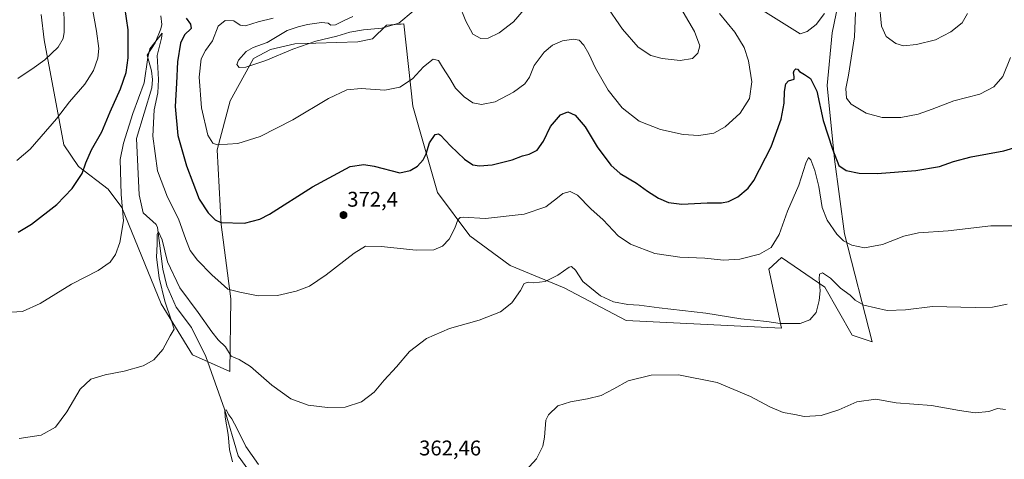
# Model space of a CAD drawing. Units: metres. Extents: x 615257 to 618739, y 4669233 to 4671603.
# Drawn here: x 617928 to 618391, y 4670446 to 4670653 of the extents above; entities that cross this region are included whole.
import ezdxf
from ezdxf.enums import TextEntityAlignment as Align

# ---------------------------------------------------------------- set-up
doc = ezdxf.new("R2010")
doc.units = ezdxf.units.M
doc.header["$MEASUREMENT"] = 0
for name, color, linetype, lineweight in [('Carátula', 7, 'Continuous', 5), ('Corriente natural lineal', 142, 'Continuous', 13), ('Cultivos herbáceos CxS', 92, 'Continuous', 0), ('Curva de nivel maestra', 36, 'Continuous', 30), ('Curva de nivel normal', 36, 'Continuous', 0), ('Matorral', 135, 'Continuous', 0), ('Matorral CxS', 135, 'Continuous', 0), ('Punto de cota en terreno', 7, 'Continuous', 0), ('Rótulo de punto de cota en terreno', 19, 'Continuous', 0)]:
    doc.layers.add(name, color=color, linetype=linetype, lineweight=lineweight)
doc.styles.add('Arial', font='txt', dxfattribs={"height": 0.2})

# ---------------------------------------------------------------- blocks, each defined once
blk = doc.blocks.new('*U153')
at = {"layer": 'Matorral CxS', "color": 135, "linetype": 'Continuous', "lineweight": 0}
blk.add_polyline3d([(618316.96, 4670681.59, 382.04), (618309.85, 4670646.57, 377.72), (618307.41, 4670621.72, 376.23), (618310.95, 4670587.08, 374.65), (618315.58, 4670551.92, 370.43), (618328.52, 4670501.04, 362.31), (618319.25, 4670504.25, 362.72), (618306.31, 4670526.92, 364.53), (618285.97, 4670540.8, 368.65), (618279.96, 4670535.24, 368.44), (618285.99, 4670507.52, 364.62), (618212.96, 4670511.22, 363.46), (618183.78, 4670526.55, 364.04), (618158.41, 4670537.12, 366.36), (618139.44, 4670550.97, 368.84), (618124.21, 4670571.35, 372.39), (618112.64, 4670612.11, 378.09), (618108.32, 4670650.73, 384.61), (618107.17, 4670650.66, 384.76), (618106.33, 4670650.61, 384.86), (618100.17, 4670650.21, 385.05), (618093.7, 4670643.74, 383.78), (618086.77, 4670642.35, 383.74), (618057.18, 4670641.43, 385.34), (618045.63, 4670638.65, 385.26), (618037.77, 4670634.49, 385.1), (618026.67, 4670614.6, 383.24), (618020.67, 4670591.47, 379.58), (618022.51, 4670556.32, 374.87), (618027.11, 4670521.37, 369.26), (618026.65, 4670487.14, 364.17), (618009.09, 4670495, 363.25), (617994.3, 4670519.06, 365.28), (617975.81, 4670564.39, 369.73), (617969.36, 4670572.97, 371.87), (617955.49, 4670583.61, 375.48), (617948.56, 4670593.78, 377.8), (617939.31, 4670643.28, 386.39), (617937.91, 4670655.19, 388.29)], dxfattribs=at)
blk = doc.blocks.new('*U155')
at = {"layer": 'Cultivos herbáceos CxS', "color": 92, "linetype": 'Continuous', "lineweight": 0}
blk.add_polyline3d([(617937.91, 4670655.19, 388.29), (617939.31, 4670643.28, 386.39), (617948.56, 4670593.78, 377.8), (617955.49, 4670583.61, 375.48), (617969.36, 4670572.97, 371.87), (617975.81, 4670564.39, 369.73), (617994.3, 4670519.06, 365.28), (618009.09, 4670495, 363.25), (618026.65, 4670487.14, 364.17), (618027.11, 4670521.37, 369.26), (618022.51, 4670556.32, 374.87), (618020.67, 4670591.47, 379.58), (618026.67, 4670614.6, 383.24), (618037.77, 4670634.49, 385.1), (618045.63, 4670638.65, 385.26), (618057.18, 4670641.43, 385.34), (618086.77, 4670642.35, 383.74), (618093.7, 4670643.74, 383.78), (618100.17, 4670650.21, 385.05), (618106.33, 4670650.61, 384.86), (618107.17, 4670650.66, 384.76), (618108.32, 4670650.73, 384.61), (618112.64, 4670612.11, 378.09), (618124.21, 4670571.35, 372.39), (618139.44, 4670550.97, 368.84), (618158.41, 4670537.12, 366.36), (618183.78, 4670526.55, 364.04), (618212.96, 4670511.22, 363.46), (618285.99, 4670507.52, 364.62), (618279.96, 4670535.24, 368.44), (618285.97, 4670540.8, 368.65), (618306.31, 4670526.92, 364.53), (618319.25, 4670504.25, 362.72), (618328.52, 4670501.04, 362.31), (618315.58, 4670551.92, 370.43), (618310.95, 4670587.08, 374.65), (618307.41, 4670621.72, 376.23), (618309.85, 4670646.57, 377.72), (618316.96, 4670681.59, 382.04)], dxfattribs=at)
blk = doc.blocks.new('*U175')
at = {"layer": 'Curva de nivel normal', "color": 36, "linetype": 'Continuous', "lineweight": 0}
for points in [[(618373.42, 4670655.58, 385), (618370.85, 4670651.33, 385), (618365.56, 4670646.98, 385), (618358.3, 4670643.31, 385), (618349.45, 4670641, 385), (618343.38, 4670640.4, 385), (618339.77, 4670641.5, 385), (618335.14, 4670644.91, 385), (618333, 4670649.69, 385), (618331.84, 4670661.34, 385)], [(618234.36, 4670665.52, 385), (618245.06, 4670647.18, 385), (618247.6, 4670640.43, 385), (618246.66, 4670637.03, 385), (618244.16, 4670634.48, 385), (618238.25, 4670633.54, 385), (618229.82, 4670634.43, 385), (618224.47, 4670635.94, 385), (618218.6, 4670639.86, 385), (618211.21, 4670648.36, 385), (618203.23, 4670659.9, 385)], [(618164.91, 4670657.52, 385), (618159.99, 4670651.66, 385), (618153.26, 4670646.49, 385), (618147.99, 4670644.06, 385), (618144.6, 4670643.82, 385), (618140.9, 4670645.9, 385), (618137.5, 4670652.01, 385), (618134.33, 4670660.22, 385)], [(618112.73, 4670656.69, 385), (618106.1, 4670651.13, 385), (618098.06, 4670648.74, 385), (618089.39, 4670648, 385), (618083, 4670646.92, 385), (618076.92, 4670644.98, 385), (618067, 4670642.68, 385), (618056.14, 4670638.85, 385), (618043.48, 4670633.52, 385), (618034.14, 4670630.44, 385), (618030.95, 4670630.21, 385), (618029.87, 4670631.67, 385), (618030.63, 4670633.7, 385), (618034.31, 4670637.83, 385), (618037.57, 4670639.7, 385), (618044.18, 4670642.08, 385), (618053.57, 4670647.66, 385), (618058.72, 4670649.33, 385), (618063.1, 4670650.43, 385), (618069.74, 4670651.46, 385), (618072.77, 4670651.06, 385), (618074.04, 4670650.19, 385), (618076.2, 4670650.31, 385), (618080.61, 4670652.48, 385), (618084.48, 4670654.22, 385)], [(617948.49, 4670661.97, 385), (617948.72, 4670646.92, 385), (617948.17, 4670643.95, 385), (617945.88, 4670639.8, 385), (617939.68, 4670633.84, 385), (617934.52, 4670630.24, 385), (617926.9, 4670625.04, 385)]]:
    blk.add_polyline3d(points, dxfattribs=at)
blk = doc.blocks.new('*U183')
at = {"layer": 'Curva de nivel normal', "color": 36, "linetype": 'Continuous', "lineweight": 0}
for points in [[(618393.68, 4670634.96, 380), (618389.95, 4670625.96, 380), (618385.85, 4670621.07, 380), (618379.28, 4670617.74, 380), (618367.05, 4670614.58, 380), (618356.74, 4670610.56, 380), (618350.2, 4670608.32, 380), (618342.09, 4670606.75, 380), (618333.23, 4670606.7, 380), (618325.7, 4670608.79, 380), (618318.73, 4670612.95, 380), (618316.57, 4670615.74, 380), (618316.16, 4670620.29, 380), (618317.46, 4670626.63, 380), (618320.21, 4670644.67, 380), (618320.81, 4670656.05, 380)], [(618306.22, 4670655.68, 380), (618302.27, 4670650.51, 380), (618298.07, 4670647.24, 380), (618294.79, 4670646.04, 380), (618277.14, 4670657.14, 380)], [(618256.84, 4670655.6, 380), (618264.09, 4670646.94, 380), (618268.39, 4670639.67, 380), (618270.52, 4670633.38, 380), (618271.94, 4670623.45, 380), (618270.94, 4670615.69, 380), (618266.58, 4670608.82, 380), (618259.54, 4670602.3, 380), (618254.12, 4670599.37, 380), (618247.12, 4670598.16, 380), (618239.79, 4670598.7, 380), (618229.12, 4670601.13, 380), (618219.1, 4670605.04, 380), (618211.01, 4670611.22, 380), (618204.53, 4670619.56, 380), (618198.5, 4670629.94, 380), (618195.38, 4670636.66, 380), (618193.03, 4670640.82, 380), (618190.83, 4670643.04, 380), (618188.13, 4670643.57, 380), (618183, 4670642.76, 380), (618178.25, 4670640.82, 380), (618174.36, 4670637.42, 380), (618169.72, 4670631.16, 380), (618167.44, 4670625.63, 380), (618165.27, 4670622.63, 380), (618159.97, 4670618.7, 380), (618151.38, 4670614.15, 380), (618144.85, 4670612.75, 380), (618140.9, 4670613.62, 380), (618136.75, 4670616.5, 380), (618132.72, 4670620.44, 380), (618130.07, 4670625.01, 380), (618126.62, 4670630.39, 380), (618124.68, 4670633.55, 380), (618122.26, 4670634.11, 380), (618117.65, 4670630.56, 380), (618112.52, 4670624.94, 380), (618106.48, 4670620.93, 380), (618099.39, 4670619.62, 380), (618088.35, 4670620.31, 380), (618081.67, 4670619.77, 380), (618073.02, 4670615.69, 380), (618056.24, 4670605.68, 380), (618040.8, 4670597.82, 380), (618030.31, 4670594.39, 380), (618020.57, 4670593.91, 380), (618018.64, 4670594.63, 380), (618016.29, 4670598.45, 380), (618013.2, 4670611.2, 380), (618012.16, 4670625.65, 380), (618013.1, 4670634.28, 380), (618015.18, 4670638.27, 380), (618018.47, 4670642.84, 380), (618021.05, 4670649.72, 380), (618024.47, 4670652.29, 380), (618028.42, 4670652.24, 380), (618031.39, 4670650.21, 380), (618034.02, 4670649.83, 380), (618039.97, 4670651.76, 380), (618047, 4670653.39, 380)], [(617960.53, 4670665.85, 380), (617963.87, 4670647.35, 380), (617964.92, 4670639.22, 380), (617964.48, 4670634.58, 380), (617962.52, 4670628.75, 380), (617958.34, 4670622.43, 380), (617951.2, 4670614.1, 380), (617945.08, 4670606.04, 380), (617932.76, 4670591.85, 380), (617926.41, 4670586.42, 380)]]:
    blk.add_polyline3d(points, dxfattribs=at)
blk = doc.blocks.new('*U191')
at = {"layer": 'Curva de nivel normal', "color": 36, "linetype": 'Continuous', "lineweight": 0}
for points in [[(618027.84, 4670444.67, 360), (618026.5, 4670450.44, 360), (618025.82, 4670457.55, 360), (618024.42, 4670465.65, 360), (618024.22, 4670468.78, 360), (618024.9, 4670469.06, 360), (618026.06, 4670466.7, 360), (618027.54, 4670464.86, 360), (618030.07, 4670460.19, 360), (618034.13, 4670451.81, 360), (618040.09, 4670443.44, 360)], [(618165.8, 4670440.62, 360), (618170.71, 4670446.07, 360), (618173.74, 4670452.08, 360), (618174.51, 4670456.31, 360), (618175.21, 4670464.31, 360), (618176.4, 4670466.78, 360), (618180.8, 4670470.98, 360), (618186.7, 4670472.93, 360), (618194.72, 4670474.32, 360), (618201.11, 4670475.88, 360), (618207.16, 4670479.07, 360), (618213.89, 4670482.78, 360), (618224.67, 4670485.41, 360), (618237.56, 4670485.55, 360), (618255.71, 4670481.9, 360), (618271.31, 4670475.35, 360), (618280.44, 4670470.46, 360), (618286.78, 4670467.93, 360), (618292.2, 4670466.84, 360), (618296.63, 4670466, 360), (618304.59, 4670466.48, 360), (618312.85, 4670469.17, 360), (618321.33, 4670472.84, 360), (618330.24, 4670474.1, 360), (618339.87, 4670472.4, 360), (618356.46, 4670471.22, 360), (618369.58, 4670468.76, 360), (618376.98, 4670467.76, 360), (618383.38, 4670468.34, 360), (618387.46, 4670469.66, 360), (618391.34, 4670469.21, 360)]]:
    blk.add_polyline3d(points, dxfattribs=at)
blk = doc.blocks.new('*U194')
at = {"layer": 'Curva de nivel maestra', "color": 36, "linetype": 'Continuous', "lineweight": 30}
for points in [[(617927.03, 4670552.67, 375), (617933.38, 4670556.48, 375), (617945.26, 4670565.72, 375), (617952.53, 4670573.24, 375), (617957.15, 4670580.3, 375), (617958.9, 4670585.3, 375), (617961.53, 4670591.45, 375), (617966.34, 4670599.89, 375), (617970.31, 4670609.45, 375), (617975.12, 4670620.18, 375), (617977.85, 4670627.85, 375), (617978.76, 4670634.85, 375), (617978.73, 4670647.96, 375), (617977.22, 4670658.63, 375)], [(618006.07, 4670653.44, 375), (618008.04, 4670650.68, 375), (618008.44, 4670648.63, 375), (618005.33, 4670645.6, 375), (618003.34, 4670641.7, 375), (618001.96, 4670632.96, 375), (618001.48, 4670622.91, 375), (618000.91, 4670611.92, 375), (618002.2, 4670598.21, 375), (618006.2, 4670583.88, 375), (618012.18, 4670568.23, 375), (618016.39, 4670561.86, 375), (618019.72, 4670558.59, 375), (618022.32, 4670557.34, 375), (618033.56, 4670556.94, 375), (618040.67, 4670558.8, 375), (618045.26, 4670561.15, 375), (618065.52, 4670574.03, 375), (618083.24, 4670583.66, 375), (618089.66, 4670584.6, 375), (618094.51, 4670583.83, 375), (618106.51, 4670580.67, 375), (618111.38, 4670581.75, 375), (618114.76, 4670583.85, 375), (618117.54, 4670586.74, 375), (618118.92, 4670589.64, 375), (618120.42, 4670594.71, 375), (618123.05, 4670598.67, 375), (618124.65, 4670599.07, 375), (618125.6, 4670598.44, 375), (618130.26, 4670593.43, 375), (618136.97, 4670587.03, 375), (618140.77, 4670584.5, 375), (618143.97, 4670583.89, 375), (618149.93, 4670584.5, 375), (618159.39, 4670586.75, 375), (618164.2, 4670588.66, 375), (618167.34, 4670589.5, 375), (618171.08, 4670591.35, 375), (618174.06, 4670595.58, 375), (618177.28, 4670602.4, 375), (618181.99, 4670608.02, 375), (618185.49, 4670609.33, 375), (618189.02, 4670607.83, 375), (618193.64, 4670602.24, 375), (618199.34, 4670592.94, 375), (618205.72, 4670584.2, 375), (618210.11, 4670580.37, 375), (618217.8, 4670575.85, 375), (618223.03, 4670571.98, 375), (618228.06, 4670568.66, 375), (618232.79, 4670566.63, 375), (618239.18, 4670565.94, 375), (618251.09, 4670566.6, 375), (618257.76, 4670566.6, 375), (618261.04, 4670567.16, 375), (618265.46, 4670569.42, 375), (618270.22, 4670573.51, 375), (618272.98, 4670577.08, 375), (618281.06, 4670592.96, 375), (618285.79, 4670605.9, 375), (618287.19, 4670613.43, 375), (618287.34, 4670618.98, 375), (618287.98, 4670622.55, 375), (618289.32, 4670624.02, 375), (618291.94, 4670624.79, 375), (618291.86, 4670625.98, 375), (618291.65, 4670627.66, 375), (618291.9, 4670628.9, 375), (618292.74, 4670629.62, 375), (618293.52, 4670629.48, 375), (618294.45, 4670628.29, 375), (618296.7, 4670626.87, 375), (618299.64, 4670625.13, 375), (618302.65, 4670619.1, 375), (618305.56, 4670605.27, 375), (618310.01, 4670591.83, 375), (618312.87, 4670584.05, 375), (618316.3, 4670581.7, 375), (618322.44, 4670580.5, 375), (618331.01, 4670580.41, 375), (618349.16, 4670581.75, 375), (618360.24, 4670583.58, 375), (618366.78, 4670586.05, 375), (618375.14, 4670588.25, 375), (618390.57, 4670591, 375), (618398.81, 4670593.59, 375)]]:
    blk.add_polyline3d(points, dxfattribs=at)
blk = doc.blocks.new('5PATER')
at = {"layer": 'Carátula', "linetype": 'Continuous', "lineweight": 5}
h = blk.add_hatch(color=250, dxfattribs=at)
edge = h.paths.add_edge_path()
edge.add_ellipse((0, 0.01), major_axis=(-1.33, -1.34), ratio=0.999422, start_angle=0, end_angle=360)

msp = doc.modelspace()

# ---------------------------------------------------------------- linework, layer by layer
at = {"layer": 'Corriente natural lineal', "color": 142, "linetype": 'Continuous', "lineweight": 13}
msp.add_polyline3d([(617994.12, 4670654.51, 371.12), (617994.69, 4670650.5, 370.8), (617994.2, 4670648.4, 370.59), (617991.46, 4670641.79, 369.92), (617987.77, 4670636.11, 370.11), (617989.74, 4670628.63, 369.96), (617990.18, 4670624.6, 369.56), (617989.84, 4670620.64, 369.06), (617982.76, 4670596.87, 367.9), (617983.88, 4670570.33, 366.57), (617985.87, 4670561.9, 366.04), (617991.89, 4670556.38, 365.48), (617992.52, 4670554.94, 365.41), (617995.11, 4670535.25, 364.53), (617996.98, 4670527.49, 363.91), (618001.43, 4670517.48, 363.07), (618008.51, 4670507.86, 362.59), (618015.34, 4670494.17, 361.5), (618024.09, 4670469.39, 360.6), (618030.47, 4670447.4, 358.96), (618039.83, 4670434.42, 358.07)], dxfattribs=at)
at = {"layer": 'Cultivos herbáceos CxS', "color": 92, "linetype": 'Continuous', "lineweight": 0}
msp.add_polyline3d([(617937.91, 4670655.19, 388.29), (617939.31, 4670643.28, 386.39), (617948.55, 4670593.78, 377.8), (617955.49, 4670583.61, 375.48), (617969.36, 4670572.97, 371.87), (617975.81, 4670564.39, 369.73), (617994.3, 4670519.06, 365.28), (618009.09, 4670495, 363.25), (618016.16, 4670491.84, 361.2), (618026.65, 4670487.14, 364.17), (618027.11, 4670521.37, 369.26), (618022.51, 4670556.32, 374.87), (618020.66, 4670591.47, 379.58), (618026.67, 4670614.6, 383.24), (618037.77, 4670634.49, 385.1), (618045.63, 4670638.65, 385.26), (618057.18, 4670641.43, 385.34), (618086.77, 4670642.35, 383.74), (618093.7, 4670643.74, 383.78), (618100.17, 4670650.22, 385.05), (618106.33, 4670650.61, 384.86), (618107.17, 4670650.66, 384.76), (618108.32, 4670650.74, 384.61), (618112.63, 4670612.11, 378.09), (618124.21, 4670571.35, 372.39), (618139.44, 4670550.97, 368.84), (618158.41, 4670537.12, 366.36), (618183.78, 4670526.55, 364.04), (618212.96, 4670511.22, 363.46), (618285.99, 4670507.52, 364.62), (618279.96, 4670535.25, 368.44), (618285.97, 4670540.8, 368.65), (618306.31, 4670526.92, 364.53), (618319.25, 4670504.25, 362.72), (618328.52, 4670501.04, 362.31), (618315.58, 4670551.92, 370.43), (618310.95, 4670587.08, 374.65), (618307.4, 4670621.72, 376.23), (618309.85, 4670646.57, 377.72), (618316.96, 4670681.59, 382.04)], dxfattribs=at)
at = {"layer": 'Curva de nivel normal', "color": 36, "linetype": 'Continuous', "lineweight": 0}
for points in [[(617918.57, 4670514.72, 370), (617929.09, 4670515.42, 370), (617937.34, 4670519.2, 370), (617952.17, 4670528.25, 370), (617964.75, 4670534.63, 370), (617970.38, 4670538.62, 370), (617972.82, 4670542.28, 370), (617974.93, 4670547.92, 370), (617976.62, 4670558.1, 370), (617975.49, 4670570.54, 370), (617975.08, 4670586.94, 370), (617976.55, 4670594.63, 370), (617980.99, 4670608.64, 370), (617986.29, 4670622.96, 370), (617987.96, 4670634.96, 370), (617988.92, 4670638.96, 370), (617994.71, 4670646.35, 370), (617994.46, 4670644.1, 370), (617992.36, 4670635.96, 370), (617993.02, 4670624.63, 370), (617992.68, 4670618.3, 370), (617990.94, 4670610.3, 370), (617990.37, 4670597.88, 370), (617992.65, 4670581.59, 370), (617997.29, 4670569.23, 370), (618002.5, 4670558.94, 370), (618005.83, 4670549.32, 370), (618007.98, 4670544.14, 370), (618011.34, 4670539.62, 370), (618018.06, 4670532.7, 370), (618022.52, 4670528.8, 370), (618025.69, 4670525.85, 370), (618031.34, 4670524.5, 370), (618039.95, 4670522.71, 370), (618048.97, 4670522.88, 370), (618057.8, 4670524.9, 370), (618064, 4670527.3, 370), (618071.91, 4670532.64, 370), (618085.05, 4670542.84, 370), (618090.44, 4670546.07, 370), (618097.68, 4670546.02, 370), (618114.14, 4670544.23, 370), (618122.47, 4670544.4, 370), (618126.61, 4670546.16, 370), (618129.69, 4670549.44, 370), (618132.42, 4670554.54, 370), (618133.71, 4670558.5, 370), (618134.86, 4670559.67, 370), (618136.28, 4670559.76, 370), (618146.84, 4670559.18, 370), (618164.92, 4670561.22, 370), (618175.17, 4670564.64, 370), (618180.66, 4670568.82, 370), (618183.13, 4670570.99, 370), (618186.55, 4670571.83, 370), (618190.1, 4670570.11, 370), (618196.24, 4670563.74, 370), (618202.06, 4670558.56, 370), (618209.1, 4670550.94, 370), (618214.93, 4670547.15, 370), (618226.39, 4670542.67, 370), (618238.14, 4670540.92, 370), (618249.9, 4670540.42, 370), (618258.66, 4670539.5, 370), (618266.31, 4670540.08, 370), (618275.66, 4670542.42, 370), (618281.1, 4670545.5, 370), (618284.8, 4670551.7, 370), (618288.84, 4670562.64, 370), (618294.15, 4670574.9, 370), (618297.34, 4670585.16, 370), (618298.71, 4670587.83, 370), (618299.73, 4670586.76, 370), (618301.67, 4670581.71, 370), (618303.53, 4670574.15, 370), (618305.04, 4670564.41, 370), (618307.49, 4670558.34, 370), (618311.97, 4670551.78, 370), (618315.08, 4670548.7, 370), (618319.1, 4670546.62, 370), (618325.02, 4670545.36, 370), (618333.43, 4670546.98, 370), (618343.45, 4670550.88, 370), (618350.45, 4670552.38, 370), (618364.37, 4670553.36, 370), (618384.46, 4670555.67, 370), (618397.97, 4670555.7, 370)], [(618392.11, 4670518.91, 365), (618385.11, 4670517.36, 365), (618377.03, 4670517.26, 365), (618356.91, 4670517.77, 365), (618344.25, 4670516.16, 365), (618335.59, 4670515.92, 365), (618324.73, 4670518.32, 365), (618320.57, 4670520.67, 365), (618318.26, 4670523.11, 365), (618313.68, 4670526.3, 365), (618308.93, 4670531.06, 365), (618305.28, 4670533.54, 365), (618303.86, 4670532.96, 365), (618303.7, 4670530.73, 365), (618304.19, 4670525.18, 365), (618303.75, 4670520.53, 365), (618302.3, 4670514.93, 365), (618299.26, 4670511.47, 365), (618294.79, 4670509.79, 365), (618285.39, 4670509.75, 365), (618279.12, 4670510.64, 365), (618266.79, 4670512.01, 365), (618250.46, 4670514.59, 365), (618228.46, 4670517.11, 365), (618219.04, 4670518.39, 365), (618213.75, 4670518.65, 365), (618207.04, 4670519.92, 365), (618200.88, 4670522.84, 365), (618195.8, 4670526.79, 365), (618192.55, 4670529.49, 365), (618189.13, 4670534.92, 365), (618187.28, 4670536.53, 365), (618186.13, 4670536.26, 365), (618180.8, 4670532.46, 365), (618174.8, 4670529.44, 365), (618169.47, 4670528.81, 365), (618166.8, 4670529.18, 365), (618164.98, 4670528.54, 365), (618163.22, 4670525.34, 365), (618159.2, 4670519.53, 365), (618153.86, 4670515.23, 365), (618143.8, 4670511.36, 365), (618129.8, 4670507.38, 365), (618119.11, 4670502.72, 365), (618111.12, 4670496.64, 365), (618105.02, 4670489.31, 365), (618099.1, 4670483.03, 365), (618094.45, 4670477.42, 365), (618088.48, 4670472.82, 365), (618080.81, 4670470.4, 365), (618072.5, 4670470.13, 365), (618063.34, 4670471.33, 365), (618055.3, 4670474.27, 365), (618046.28, 4670480.67, 365), (618036.24, 4670489.55, 365), (618030.9, 4670492.82, 365), (618027.19, 4670494.35, 365), (618024.58, 4670498.7, 365), (618021.17, 4670502.09, 365), (618018.07, 4670505.82, 365), (618011.77, 4670514.86, 365), (618003.1, 4670526.59, 365), (617997.34, 4670538.77, 365), (617994.79, 4670549.12, 365), (617993.06, 4670552.86, 365), (617992.44, 4670551.73, 365), (617992.39, 4670547.05, 365), (617992.15, 4670541.02, 365), (617993.36, 4670531.19, 365), (617996.08, 4670520.24, 365), (617999.21, 4670510.98, 365), (618000.48, 4670507.09, 365), (617998.5, 4670503.97, 365), (617995.14, 4670497.5, 365), (617990.91, 4670492.62, 365), (617985.82, 4670489.89, 365), (617976.94, 4670487.28, 365), (617967.97, 4670485.58, 365), (617961.28, 4670483.5, 365), (617956.28, 4670478.81, 365), (617950.01, 4670468.14, 365), (617944.62, 4670460.93, 365), (617937.82, 4670457.22, 365), (617927.5, 4670455.66, 365)]]:
    msp.add_polyline3d(points, dxfattribs=at)
at = {"layer": 'Matorral', "color": 135, "linetype": 'Continuous', "lineweight": 0}
msp.add_polyline3d([(617937.91, 4670655.19, 388.29), (617939.31, 4670643.28, 386.39), (617948.55, 4670593.78, 377.8), (617955.49, 4670583.61, 375.48), (617969.36, 4670572.97, 371.87), (617975.81, 4670564.39, 369.73), (617994.3, 4670519.06, 365.28), (618009.09, 4670495, 363.25), (618016.16, 4670491.84, 361.2), (618026.65, 4670487.14, 364.17), (618027.11, 4670521.37, 369.26), (618022.51, 4670556.32, 374.87), (618020.66, 4670591.47, 379.58), (618026.67, 4670614.6, 383.24), (618037.77, 4670634.49, 385.1), (618045.63, 4670638.65, 385.26), (618057.18, 4670641.43, 385.34), (618086.77, 4670642.35, 383.74), (618093.7, 4670643.74, 383.78), (618100.17, 4670650.22, 385.05), (618106.33, 4670650.61, 384.86), (618107.17, 4670650.66, 384.76), (618108.32, 4670650.74, 384.61), (618112.63, 4670612.11, 378.09), (618124.21, 4670571.35, 372.39), (618139.44, 4670550.97, 368.84), (618158.41, 4670537.12, 366.36), (618183.78, 4670526.55, 364.04), (618212.96, 4670511.22, 363.46), (618285.99, 4670507.52, 364.62), (618279.96, 4670535.25, 368.44), (618285.97, 4670540.8, 368.65), (618306.31, 4670526.92, 364.53), (618319.25, 4670504.25, 362.72), (618328.52, 4670501.04, 362.31), (618315.58, 4670551.92, 370.43), (618310.95, 4670587.08, 374.65), (618307.4, 4670621.72, 376.23), (618309.85, 4670646.57, 377.72), (618316.96, 4670681.59, 382.04)], dxfattribs=at)

# ---------------------------------------------------------------- block references
at = {"layer": 'Cultivos herbáceos CxS', "color": 92, "linetype": 'Continuous', "lineweight": 0}
msp.add_blockref('*U155', (0, 0), dxfattribs=at)
at = {"layer": 'Curva de nivel maestra', "color": 36, "linetype": 'Continuous', "lineweight": 30}
msp.add_blockref('*U194', (0, 0), dxfattribs=at)
at = {"layer": 'Curva de nivel normal', "color": 36, "linetype": 'Continuous', "lineweight": 0}
for name in ['*U183', '*U175', '*U191']:
    msp.add_blockref(name, (0, 0), dxfattribs=at)
at = {"layer": 'Matorral CxS', "color": 135, "linetype": 'Continuous', "lineweight": 0}
msp.add_blockref('*U153', (0, 0), dxfattribs=at)
at = {"layer": 'Punto de cota en terreno', "linetype": 'Continuous', "lineweight": 0}
msp.add_blockref('5PATER', (618080.03, 4670560.77, 372.4), dxfattribs=at)

# ---------------------------------------------------------------- texts
at = {"layer": 'Rótulo de punto de cota en terreno', "color": 19, "linetype": 'Continuous', "lineweight": 0, "style": 'Arial'}
for s, p in [('372,4', (618081.79, 4670562.53)), ('362,46', (618115.58, 4670445.46))]:
    msp.add_text(s, height=7, dxfattribs=at).set_placement(p, align=Align.BOTTOM_LEFT)

doc.saveas('drawing.dxf')
